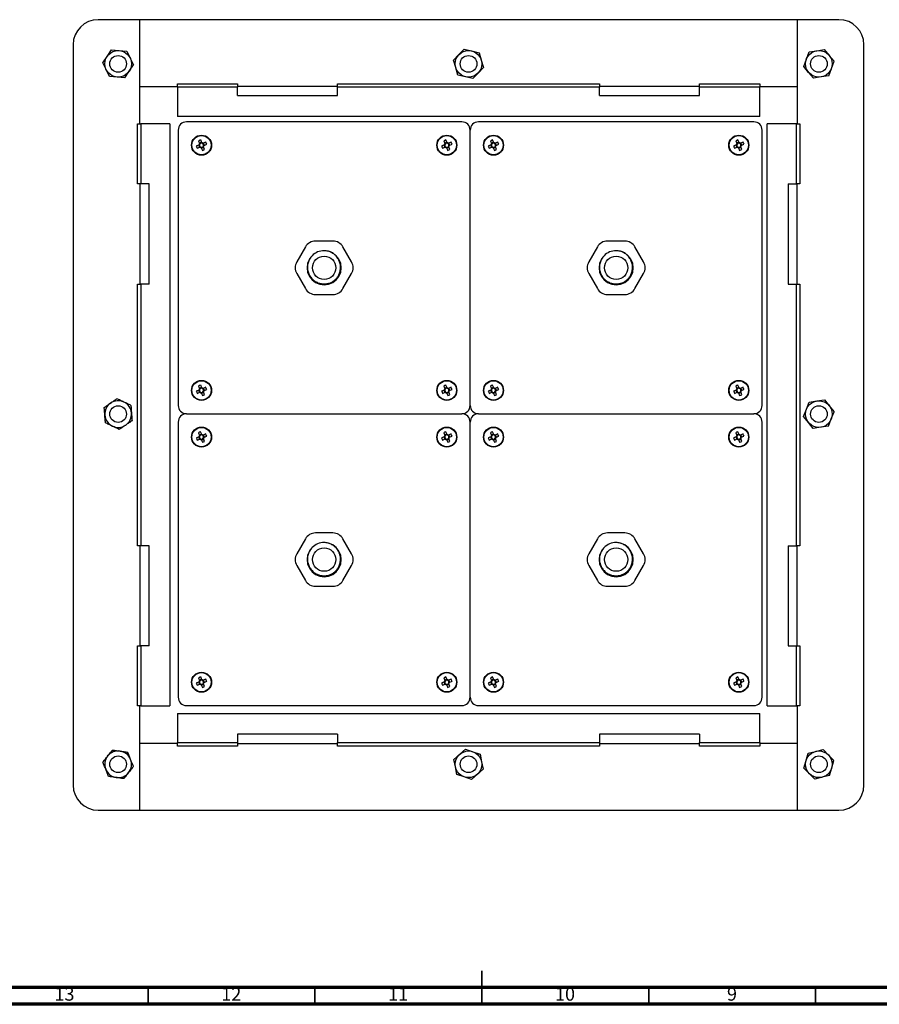
# Model space of a CAD drawing. Units: millimetres. Extents: x 5 to 995, y 5 to 995.
# Drawn here: x 362 to 619, y 5 to 300 of the extents above; entities that cross this region are included whole.
import ezdxf

# ---------------------------------------------------------------- set-up
doc = ezdxf.new("R2010")
doc.units = ezdxf.units.MM
doc.styles.add('SLDTEXTSTYLE0', font='TXT', dxfattribs={"width": 0.75})

msp = doc.modelspace()

# ---------------------------------------------------------------- linework, layer by layer
at = {"color": 7, "linetype": 'Continuous', "lineweight": 25}
for p, q in [((397.51, 300.19), (385.01, 300.19)), ((397.51, 268.94), (397.51, 300.19)), ((594.51, 300.19), (397.51, 300.19)), ((607.01, 300.19), (594.51, 300.19)), ((594.51, 300.19), (594.51, 268.94)), ((377.51, 292.69), (377.51, 70.69)), ((614.51, 70.69), (614.51, 292.69)), ((387.7, 289.2), (389, 291.11)), ((389, 291.11), (391.3, 290.94)), ((391.3, 290.94), (393.6, 290.77)), ((393.6, 290.77), (394.61, 288.69)), ((491.52, 288.03), (493.11, 289.71)), ((493.11, 289.71), (494.7, 291.38)), ((494.7, 291.38), (496.94, 290.84)), ((496.94, 290.84), (499.19, 290.3)), ((499.19, 290.3), (499.84, 288.09)), ((597.26, 288.34), (598.06, 290.51)), ((598.06, 290.51), (600.34, 290.9)), ((600.34, 290.9), (602.62, 291.28)), ((602.62, 291.28), (604.09, 289.5)), ((604.09, 289.5), (605.56, 287.73)), ((386.4, 287.29), (387.7, 289.2)), ((387.41, 285.21), (386.4, 287.29)), ((394.32, 284.71), (395.61, 286.62)), ((394.61, 288.69), (395.61, 286.62)), ((492.17, 285.82), (491.52, 288.03)), ((499.84, 288.09), (500.5, 285.87)), ((596.45, 286.18), (597.26, 288.34)), ((604.76, 285.56), (605.56, 287.73)), ((388.41, 283.13), (387.41, 285.21)), ((393.02, 282.79), (394.32, 284.71)), ((492.83, 283.6), (492.17, 285.82)), ((495.07, 283.06), (492.83, 283.6)), ((497.32, 282.52), (498.91, 284.2)), ((498.91, 284.2), (500.5, 285.87)), ((597.93, 284.4), (596.45, 286.18)), ((599.4, 282.62), (597.93, 284.4)), ((603.95, 283.4), (601.68, 283.01)), ((603.95, 283.4), (604.76, 285.56)), ((390.72, 282.96), (388.41, 283.13)), ((393.02, 282.79), (390.72, 282.96)), ((408.76, 279.94), (408.76, 280.94)), ((408.76, 280.94), (426.76, 280.94)), ((426.76, 280.94), (426.76, 279.94)), ((456.76, 280.94), (535.26, 280.94)), ((456.76, 279.94), (456.76, 280.94)), ((497.32, 282.52), (495.07, 283.06)), ((535.26, 280.94), (535.26, 279.94)), ((565.26, 280.94), (583.26, 280.94)), ((565.26, 279.94), (565.26, 280.94)), ((583.26, 280.94), (583.26, 279.94)), ((601.68, 283.01), (599.4, 282.62)), ((397.51, 280.19), (408.76, 280.19)), ((408.76, 279.94), (408.76, 271.19)), ((426.76, 279.94), (408.76, 279.94)), ((456.76, 280.19), (426.76, 280.19)), ((426.76, 277.44), (426.76, 279.94)), ((456.76, 277.44), (456.76, 279.94)), ((535.26, 279.94), (456.76, 279.94)), ((565.26, 280.19), (535.26, 280.19)), ((535.26, 277.44), (535.26, 279.94)), ((583.26, 279.94), (565.26, 279.94)), ((565.26, 277.44), (565.26, 279.94)), ((583.26, 280.19), (594.51, 280.19)), ((583.26, 271.19), (583.26, 279.94)), ((426.76, 277.44), (456.76, 277.44)), ((535.26, 277.44), (565.26, 277.44)), ((396.76, 250.94), (396.76, 268.94)), ((396.76, 268.94), (397.76, 268.94)), ((397.76, 268.94), (397.76, 250.94)), ((406.51, 268.94), (397.76, 268.94)), ((406.51, 268.94), (406.51, 94.44)), ((583.26, 271.19), (408.76, 271.19)), ((494, 269.56), (411.5, 269.56)), ((581.5, 269.56), (499, 269.56)), ((585.51, 94.44), (585.51, 268.94)), ((594.26, 268.94), (585.51, 268.94)), ((594.26, 250.94), (594.26, 268.94)), ((594.26, 268.94), (595.26, 268.94)), ((595.26, 268.94), (595.26, 250.94)), ((409, 267.06), (409, 184.56)), ((496.5, 184.56), (496.5, 267.06)), ((584, 184.56), (584, 267.06)), ((415.08, 263.86), (415.41, 263.05)), ((416.02, 263.45), (415.36, 263.18)), ((416.07, 263.32), (415.74, 264.13)), ((417.29, 263.48), (416.48, 263.15)), ((416.88, 262.55), (416.61, 263.2)), ((416.75, 262.49), (417.56, 262.83)), ((488.58, 263.86), (488.91, 263.05)), ((489.52, 263.45), (488.86, 263.18)), ((489.57, 263.32), (489.24, 264.13)), ((490.79, 263.48), (489.98, 263.15)), ((490.38, 262.55), (490.11, 263.2)), ((490.25, 262.49), (491.06, 262.83)), ((502.58, 263.86), (502.91, 263.05)), ((503.52, 263.45), (502.86, 263.18)), ((503.57, 263.32), (503.24, 264.13)), ((504.79, 263.48), (503.98, 263.15)), ((504.38, 262.55), (504.11, 263.2)), ((504.25, 262.49), (505.06, 262.83)), ((576.08, 263.86), (576.41, 263.05)), ((577.02, 263.45), (576.36, 263.18)), ((577.07, 263.32), (576.74, 264.13)), ((578.29, 263.48), (577.48, 263.15)), ((577.88, 262.55), (577.61, 263.2)), ((577.75, 262.49), (578.56, 262.83)), ((415.24, 262.64), (414.43, 262.3)), ((414.7, 261.65), (415.52, 261.98)), ((415.11, 262.58), (415.38, 261.93)), ((415.93, 261.81), (416.26, 261)), ((415.98, 261.68), (416.64, 261.95)), ((416.92, 261.27), (416.58, 262.08)), ((488.74, 262.64), (487.93, 262.3)), ((488.2, 261.65), (489.02, 261.98)), ((488.61, 262.58), (488.88, 261.93)), ((489.43, 261.81), (489.76, 261)), ((489.48, 261.68), (490.14, 261.95)), ((490.42, 261.27), (490.08, 262.08)), ((502.74, 262.64), (501.93, 262.3)), ((502.2, 261.65), (503.02, 261.98)), ((502.61, 262.58), (502.88, 261.93)), ((503.43, 261.81), (503.76, 261)), ((503.48, 261.68), (504.14, 261.95)), ((504.42, 261.27), (504.08, 262.08)), ((576.24, 262.64), (575.43, 262.3)), ((575.7, 261.65), (576.52, 261.98)), ((576.11, 262.58), (576.38, 261.93)), ((576.93, 261.81), (577.26, 261)), ((576.98, 261.68), (577.64, 261.95)), ((577.92, 261.27), (577.58, 262.08)), ((397.76, 250.94), (396.76, 250.94)), ((397.51, 250.94), (397.51, 220.94)), ((400.26, 250.94), (397.76, 250.94)), ((400.26, 220.94), (400.26, 250.94)), ((591.76, 250.94), (594.26, 250.94)), ((591.76, 250.94), (591.76, 220.94)), ((595.26, 250.94), (594.26, 250.94)), ((594.51, 220.94), (594.51, 250.94)), ((455.35, 233.81), (450.15, 233.81)), ((542.85, 233.81), (537.65, 233.81)), ((447.12, 232.06), (444.52, 227.56)), ((460.98, 227.56), (458.38, 232.06)), ((534.62, 232.06), (532.02, 227.56)), ((548.48, 227.56), (545.88, 232.06)), ((444.52, 224.06), (447.12, 219.56)), ((458.38, 219.56), (460.98, 224.06)), ((532.02, 224.06), (534.62, 219.56)), ((545.88, 219.56), (548.48, 224.06)), ((396.76, 142.44), (396.76, 220.94)), ((396.76, 220.94), (397.76, 220.94)), ((397.76, 220.94), (397.76, 142.44)), ((400.26, 220.94), (397.76, 220.94)), ((591.76, 220.94), (594.26, 220.94)), ((594.26, 142.44), (594.26, 220.94)), ((594.26, 220.94), (595.26, 220.94)), ((595.26, 220.94), (595.26, 142.44)), ((450.15, 217.81), (455.35, 217.81)), ((537.65, 217.81), (542.85, 217.81)), ((415.24, 189.14), (414.43, 188.8)), ((415.08, 190.36), (415.41, 189.55)), ((415.11, 189.08), (415.38, 188.43)), ((416.02, 189.95), (415.36, 189.68)), ((416.07, 189.82), (415.74, 190.63)), ((417.29, 189.98), (416.48, 189.65)), ((416.88, 189.05), (416.61, 189.7)), ((416.75, 188.99), (417.56, 189.33)), ((488.74, 189.14), (487.93, 188.8)), ((488.58, 190.36), (488.91, 189.55)), ((488.61, 189.08), (488.88, 188.43)), ((489.52, 189.95), (488.86, 189.68)), ((489.57, 189.82), (489.24, 190.63)), ((490.79, 189.98), (489.98, 189.65)), ((490.38, 189.05), (490.11, 189.7)), ((490.25, 188.99), (491.06, 189.33)), ((502.74, 189.14), (501.93, 188.8)), ((502.58, 190.36), (502.91, 189.55)), ((502.61, 189.08), (502.88, 188.43)), ((503.52, 189.95), (502.86, 189.68)), ((503.57, 189.82), (503.24, 190.63)), ((504.79, 189.98), (503.98, 189.65)), ((504.38, 189.05), (504.11, 189.7)), ((504.25, 188.99), (505.06, 189.33)), ((576.24, 189.14), (575.43, 188.8)), ((576.08, 190.36), (576.41, 189.55)), ((576.11, 189.08), (576.38, 188.43)), ((577.02, 189.95), (576.36, 189.68)), ((577.07, 189.82), (576.74, 190.63)), ((578.29, 189.98), (577.48, 189.65)), ((577.88, 189.05), (577.61, 189.7)), ((577.75, 188.99), (578.56, 189.33)), ((414.7, 188.15), (415.52, 188.48)), ((415.93, 188.31), (416.26, 187.5)), ((415.98, 188.18), (416.64, 188.45)), ((416.92, 187.77), (416.58, 188.58)), ((488.2, 188.15), (489.02, 188.48)), ((489.43, 188.31), (489.76, 187.5)), ((489.48, 188.18), (490.14, 188.45)), ((490.42, 187.77), (490.08, 188.58)), ((502.2, 188.15), (503.02, 188.48)), ((503.43, 188.31), (503.76, 187.5)), ((503.48, 188.18), (504.14, 188.45)), ((504.42, 187.77), (504.08, 188.58)), ((575.7, 188.15), (576.52, 188.48)), ((576.93, 188.31), (577.26, 187.5)), ((576.98, 188.18), (577.64, 188.45)), ((577.92, 187.77), (577.58, 188.58)), ((600.41, 185.91), (602.69, 186.25)), ((602.69, 186.25), (604.13, 184.45)), ((596.44, 181.26), (597.28, 183.41)), ((597.28, 183.41), (598.12, 185.56)), ((598.12, 185.56), (600.41, 185.91)), ((604.13, 184.45), (605.57, 182.65)), ((411.5, 182.06), (494, 182.06)), ((499, 182.06), (581.5, 182.06)), ((597.88, 179.45), (596.44, 181.26)), ((603.89, 178.34), (604.73, 180.5)), ((604.73, 180.5), (605.57, 182.65)), ((409, 179.56), (409, 97.06)), ((496.5, 97.06), (496.5, 179.56)), ((584, 97.06), (584, 179.56)), ((599.33, 177.65), (597.88, 179.45)), ((601.61, 178), (599.33, 177.65)), ((603.89, 178.34), (601.61, 178)), ((415.24, 175.13), (414.44, 174.78)), ((414.72, 174.13), (415.52, 174.47)), ((415.06, 176.35), (415.41, 175.54)), ((415.11, 175.07), (415.39, 174.42)), ((416, 175.95), (415.35, 175.67)), ((416.06, 175.82), (415.72, 176.62)), ((415.93, 174.31), (416.28, 173.5)), ((415.99, 174.18), (416.64, 174.46)), ((417.28, 176), (416.47, 175.65)), ((416.93, 173.78), (416.59, 174.59)), ((416.88, 175.06), (416.6, 175.71)), ((416.75, 175), (417.56, 175.35)), ((488.74, 175.14), (487.93, 174.8)), ((488.2, 174.15), (489.02, 174.48)), ((488.58, 176.36), (488.91, 175.55)), ((488.61, 175.08), (488.88, 174.43)), ((489.52, 175.95), (488.86, 175.68)), ((489.57, 175.82), (489.24, 176.63)), ((489.43, 174.31), (489.76, 173.5)), ((489.48, 174.18), (490.14, 174.45)), ((490.79, 175.98), (489.98, 175.65)), ((490.42, 173.77), (490.08, 174.58)), ((490.38, 175.05), (490.11, 175.7)), ((490.25, 174.99), (491.06, 175.33)), ((502.74, 175.14), (501.93, 174.8)), ((502.2, 174.15), (503.02, 174.48)), ((502.58, 176.36), (502.91, 175.55)), ((502.61, 175.08), (502.88, 174.43)), ((503.52, 175.95), (502.86, 175.68)), ((503.57, 175.82), (503.24, 176.63)), ((503.43, 174.31), (503.76, 173.5)), ((503.48, 174.18), (504.14, 174.45)), ((504.79, 175.98), (503.98, 175.65)), ((504.42, 173.77), (504.08, 174.58)), ((504.38, 175.05), (504.11, 175.7)), ((504.25, 174.99), (505.06, 175.33)), ((576.24, 175.14), (575.43, 174.8)), ((575.7, 174.15), (576.52, 174.48)), ((576.08, 176.36), (576.41, 175.55)), ((576.11, 175.08), (576.38, 174.43)), ((577.02, 175.95), (576.36, 175.68)), ((577.07, 175.82), (576.74, 176.63)), ((576.93, 174.31), (577.26, 173.5)), ((576.98, 174.18), (577.64, 174.45)), ((578.29, 175.98), (577.48, 175.65)), ((577.92, 173.77), (577.58, 174.58)), ((577.88, 175.05), (577.61, 175.7)), ((577.75, 174.99), (578.56, 175.33)), ((455.35, 146.31), (450.15, 146.31)), ((542.85, 146.31), (537.65, 146.31)), ((397.76, 142.44), (396.76, 142.44)), ((397.51, 142.44), (397.51, 112.44)), ((400.26, 142.44), (397.76, 142.44)), ((400.26, 112.44), (400.26, 142.44)), ((447.12, 144.56), (444.52, 140.06)), ((460.98, 140.06), (458.38, 144.56)), ((534.62, 144.56), (532.02, 140.06)), ((548.48, 140.06), (545.88, 144.56)), ((591.76, 142.44), (594.26, 142.44)), ((591.76, 142.44), (591.76, 112.44)), ((595.26, 142.44), (594.26, 142.44)), ((594.51, 112.44), (594.51, 142.44)), ((444.52, 136.56), (447.12, 132.06)), ((458.38, 132.06), (460.98, 136.56)), ((532.02, 136.56), (534.62, 132.06)), ((545.88, 132.06), (548.48, 136.56)), ((450.15, 130.31), (455.35, 130.31)), ((537.65, 130.31), (542.85, 130.31)), ((396.76, 94.44), (396.76, 112.44)), ((396.76, 112.44), (397.76, 112.44)), ((397.76, 112.44), (397.76, 94.44)), ((400.26, 112.44), (397.76, 112.44)), ((591.76, 112.44), (594.26, 112.44)), ((594.26, 94.44), (594.26, 112.44)), ((594.26, 112.44), (595.26, 112.44)), ((595.26, 112.44), (595.26, 94.44)), ((415.24, 101.64), (414.43, 101.3)), ((414.7, 100.65), (415.52, 100.98)), ((415.08, 102.86), (415.41, 102.05)), ((415.11, 101.58), (415.38, 100.93)), ((416.02, 102.45), (415.36, 102.18)), ((416.07, 102.32), (415.74, 103.13)), ((415.93, 100.81), (416.26, 100)), ((415.98, 100.68), (416.64, 100.95)), ((417.29, 102.48), (416.48, 102.15)), ((416.92, 100.27), (416.58, 101.08)), ((416.88, 101.55), (416.61, 102.2)), ((416.75, 101.49), (417.56, 101.83)), ((488.74, 101.64), (487.93, 101.3)), ((488.2, 100.65), (489.02, 100.98)), ((488.58, 102.86), (488.91, 102.05)), ((488.61, 101.58), (488.88, 100.93)), ((489.52, 102.45), (488.86, 102.18)), ((489.57, 102.32), (489.24, 103.13)), ((489.43, 100.81), (489.76, 100)), ((489.48, 100.68), (490.14, 100.95)), ((490.79, 102.48), (489.98, 102.15)), ((490.42, 100.27), (490.08, 101.08)), ((490.38, 101.55), (490.11, 102.2)), ((490.25, 101.49), (491.06, 101.83)), ((502.74, 101.64), (501.93, 101.3)), ((502.2, 100.65), (503.02, 100.98)), ((502.58, 102.86), (502.91, 102.05)), ((502.61, 101.58), (502.88, 100.93)), ((503.52, 102.45), (502.86, 102.18)), ((503.57, 102.32), (503.24, 103.13)), ((503.43, 100.81), (503.76, 100)), ((503.48, 100.68), (504.14, 100.95)), ((504.79, 102.48), (503.98, 102.15)), ((504.42, 100.27), (504.08, 101.08)), ((504.38, 101.55), (504.11, 102.2)), ((504.25, 101.49), (505.06, 101.83)), ((576.24, 101.64), (575.43, 101.3)), ((575.7, 100.65), (576.52, 100.98)), ((576.08, 102.86), (576.41, 102.05)), ((576.11, 101.58), (576.38, 100.93)), ((577.02, 102.45), (576.36, 102.18)), ((577.07, 102.32), (576.74, 103.13)), ((576.93, 100.81), (577.26, 100)), ((576.98, 100.68), (577.64, 100.95)), ((578.29, 102.48), (577.48, 102.15)), ((577.92, 100.27), (577.58, 101.08)), ((577.88, 101.55), (577.61, 102.2)), ((577.75, 101.49), (578.56, 101.83)), ((411.5, 94.56), (494, 94.56)), ((499, 94.56), (581.5, 94.56)), ((397.76, 94.44), (396.76, 94.44)), ((397.51, 63.19), (397.51, 94.44)), ((397.76, 94.44), (406.51, 94.44)), ((408.76, 92.19), (408.76, 83.44)), ((408.76, 92.19), (583.26, 92.19)), ((583.26, 83.44), (583.26, 92.19)), ((585.51, 94.44), (594.26, 94.44)), ((595.26, 94.44), (594.26, 94.44)), ((594.51, 94.44), (594.51, 63.19)), ((456.76, 85.94), (426.76, 85.94)), ((426.76, 85.94), (426.76, 83.44)), ((456.76, 85.94), (456.76, 83.44)), ((535.26, 85.94), (535.26, 83.44)), ((565.26, 85.94), (535.26, 85.94)), ((565.26, 85.94), (565.26, 83.44)), ((408.76, 83.19), (397.51, 83.19)), ((408.76, 83.44), (426.76, 83.44)), ((408.76, 82.44), (408.76, 83.44)), ((426.76, 83.44), (426.76, 82.44)), ((426.76, 83.19), (456.76, 83.19)), ((456.76, 83.44), (535.26, 83.44)), ((456.76, 82.44), (456.76, 83.44)), ((535.26, 83.44), (535.26, 82.44)), ((535.26, 83.19), (565.26, 83.19)), ((565.26, 83.44), (583.26, 83.44)), ((565.26, 82.44), (565.26, 83.44)), ((583.26, 83.44), (583.26, 82.44)), ((594.51, 83.19), (583.26, 83.19)), ((426.76, 82.44), (408.76, 82.44)), ((535.26, 82.44), (456.76, 82.44)), ((491.63, 78.43), (493.37, 79.96)), ((493.37, 79.96), (495.1, 81.48)), ((495.1, 81.48), (497.29, 80.74)), ((497.29, 80.74), (499.48, 80)), ((499.48, 80), (499.93, 77.74)), ((583.26, 82.44), (565.26, 82.44)), ((597.16, 78.05), (597.79, 80.27)), ((597.79, 80.27), (600.03, 80.83)), ((600.03, 80.83), (602.27, 81.39)), ((602.27, 81.39), (603.88, 79.74)), ((603.88, 79.74), (605.49, 78.08)), ((492.09, 76.17), (491.63, 78.43)), ((499.93, 77.74), (500.38, 75.47)), ((596.53, 75.83), (597.16, 78.05)), ((604.85, 75.86), (605.49, 78.08)), ((492.54, 73.91), (492.09, 76.17)), ((494.72, 73.16), (492.54, 73.91)), ((496.91, 72.42), (498.65, 73.95)), ((498.65, 73.95), (500.38, 75.47)), ((598.13, 74.17), (596.53, 75.83)), ((599.74, 72.51), (598.13, 74.17)), ((604.22, 73.63), (604.85, 75.86)), ((496.91, 72.42), (494.72, 73.16)), ((601.98, 73.07), (599.74, 72.51)), ((604.22, 73.63), (601.98, 73.07)), ((385.01, 63.19), (397.51, 63.19)), ((397.51, 63.19), (594.51, 63.19)), ((594.51, 63.19), (607.01, 63.19))]:
    msp.add_line(p, q, dxfattribs=at)
at = {"color": 5, "linetype": 'Continuous', "lineweight": 35}
for p, q in [((500, 5), (500, 15)), ((400, 10), (400, 5)), ((450, 10), (450, 5)), ((500, 10), (500, 5)), ((550, 10), (550, 5)), ((600, 10), (600, 5))]:
    msp.add_line(p, q, dxfattribs=at)
at = {"color": 5, "linetype": 'Continuous', "lineweight": 70}
for p, q in [((990, 10), (10, 10)), ((995, 5), (5, 5))]:
    msp.add_line(p, q, dxfattribs=at)
at = {"color": 7, "linetype": 'Continuous', "lineweight": 25, "flags": 128}
for points in [[(448.64, 228.81), (448.31, 228.38), (447.8, 227.13), (447.62, 225.81), (447.8, 224.49), (448.31, 223.24), (449.12, 222.19), (450.18, 221.38), (451.43, 220.86), (452.75, 220.69), (454.07, 220.86), (455.32, 221.38), (456.37, 222.19), (457.18, 223.24), (457.7, 224.49), (457.87, 225.81), (457.7, 227.13), (457.18, 228.38), (456.37, 229.44), (455.32, 230.25), (454.07, 230.77), (452.75, 230.94), (452.75, 230.94)], [(536.14, 228.81), (535.81, 228.38), (535.3, 227.13), (535.12, 225.81), (535.3, 224.49), (535.81, 223.24), (536.62, 222.19), (537.68, 221.38), (538.93, 220.86), (540.25, 220.69), (541.57, 220.86), (542.82, 221.38), (543.87, 222.19), (544.68, 223.24), (545.2, 224.49), (545.37, 225.81), (545.2, 227.13), (544.68, 228.38), (543.87, 229.44), (542.82, 230.25), (541.57, 230.77), (540.25, 230.94), (540.25, 230.94)], [(448.64, 141.31), (448.31, 140.88), (447.8, 139.63), (447.62, 138.31), (447.8, 136.99), (448.31, 135.74), (449.12, 134.69), (450.18, 133.88), (451.43, 133.36), (452.75, 133.19), (454.07, 133.36), (455.32, 133.88), (456.37, 134.69), (457.18, 135.74), (457.7, 136.99), (457.87, 138.31), (457.7, 139.63), (457.18, 140.88), (456.37, 141.94), (455.32, 142.75), (454.07, 143.27), (452.75, 143.44), (452.75, 143.44)], [(536.14, 141.31), (535.81, 140.88), (535.3, 139.63), (535.12, 138.31), (535.3, 136.99), (535.81, 135.74), (536.62, 134.69), (537.68, 133.88), (538.93, 133.36), (540.25, 133.19), (541.57, 133.36), (542.82, 133.88), (543.87, 134.69), (544.68, 135.74), (545.2, 136.99), (545.37, 138.31), (545.2, 139.63), (544.68, 140.88), (543.87, 141.94), (542.82, 142.75), (541.57, 143.27), (540.25, 143.44), (540.25, 143.44)]]:
    msp.add_lwpolyline(points, dxfattribs=at)
at = {"color": 7, "linetype": 'Continuous', "lineweight": 25}
for centre, radius in [((391.01, 286.95), 4), ((391.01, 286.95), 2.5), ((496.01, 286.95), 4), ((496.01, 286.95), 2.5), ((601.01, 286.95), 4), ((601.01, 286.95), 2.5), ((416, 262.56), 3), ((416, 262.56), 2.89), ((489.5, 262.56), 3), ((489.5, 262.56), 2.89), ((503.5, 262.56), 3), ((503.5, 262.56), 2.89), ((577, 262.56), 3), ((577, 262.56), 2.89), ((452.75, 225.81), 3.5), ((540.25, 225.81), 3.5), ((416, 189.06), 3), ((416, 189.06), 2.89), ((489.5, 189.06), 3), ((489.5, 189.06), 2.89), ((503.5, 189.06), 3), ((503.5, 189.06), 2.89), ((577, 189.06), 3), ((577, 189.06), 2.89), ((391.01, 181.95), 2.5), ((601.01, 181.95), 4), ((601.01, 181.95), 2.5), ((416, 175.06), 3), ((416, 175.06), 2.89), ((489.5, 175.06), 3), ((489.5, 175.06), 2.89), ((503.5, 175.06), 3), ((503.5, 175.06), 2.89), ((577, 175.06), 3), ((577, 175.06), 2.89), ((452.75, 138.31), 3.5), ((540.25, 138.31), 3.5), ((416, 101.56), 3), ((416, 101.56), 2.89), ((489.5, 101.56), 3), ((489.5, 101.56), 2.89), ((503.5, 101.56), 3), ((503.5, 101.56), 2.89), ((577, 101.56), 3), ((577, 101.56), 2.89), ((496.01, 76.95), 4), ((601.01, 76.95), 4), ((391.01, 76.95), 2.5), ((496.01, 76.95), 2.5), ((601.01, 76.95), 2.5)]:
    msp.add_circle(centre, radius, dxfattribs=at)
for centre, radius, start, end in [((385.01, 292.69), 7.5, 90, 180), ((607.01, 292.69), 7.5, 0, 90), ((411.5, 267.06), 2.5, 90, 180), ((494, 267.06), 2.5, 0, 90), ((499, 267.06), 2.5, 90, 180), ((581.5, 267.06), 2.5, 0, 90), ((419.63, 253.77), 11.07, 110.6109, 114.2857), ((416, 262.56), 0.757, 140.4072, 174.4894), ((416, 262.56), 0.64, 146.1226, 168.774), ((416, 262.56), 0.64, 78.774, 146.1226), ((416, 262.56), 0.757, 50.4072, 84.4894), ((416, 262.56), 0.64, 56.1226, 78.774), ((416, 262.56), 0.64, 348.774, 56.1226), ((407.2, 258.93), 11.07, 20.6109, 24.2857), ((493.13, 253.77), 11.07, 110.6109, 114.2857), ((489.5, 262.56), 0.757, 140.4072, 174.4894), ((489.5, 262.56), 0.64, 146.1226, 168.774), ((489.5, 262.56), 0.64, 78.774, 146.1226), ((489.5, 262.56), 0.757, 50.4072, 84.4894), ((489.5, 262.56), 0.64, 56.1226, 78.774), ((489.5, 262.56), 0.64, 348.774, 56.1226), ((480.7, 258.93), 11.07, 20.6109, 24.2857), ((507.13, 253.77), 11.07, 110.6109, 114.2857), ((503.5, 262.56), 0.757, 140.4072, 174.4894), ((503.5, 262.56), 0.64, 146.1226, 168.774), ((503.5, 262.56), 0.64, 78.774, 146.1226), ((503.5, 262.56), 0.757, 50.4072, 84.4894), ((503.5, 262.56), 0.64, 56.1226, 78.774), ((503.5, 262.56), 0.64, 348.774, 56.1226), ((494.7, 258.93), 11.07, 20.6109, 24.2857), ((580.63, 253.77), 11.07, 110.6109, 114.2857), ((577, 262.56), 0.757, 140.4072, 174.4894), ((577, 262.56), 0.64, 146.1226, 168.774), ((577, 262.56), 0.64, 78.774, 146.1226), ((577, 262.56), 0.757, 50.4072, 84.4894), ((577, 262.56), 0.64, 56.1226, 78.774), ((577, 262.56), 0.64, 348.774, 56.1226), ((568.2, 258.93), 11.07, 20.6109, 24.2857), ((424.8, 266.2), 11.07, 200.6109, 204.2857), ((416, 262.56), 0.64, 168.774, 236.1226), ((416, 262.56), 0.757, 230.4072, 264.4894), ((416, 262.56), 0.64, 236.1226, 258.774), ((416, 262.56), 0.64, 258.774, 326.1226), ((412.36, 271.36), 11.07, 290.6109, 294.2857), ((416, 262.56), 0.64, 326.1226, 348.774), ((416, 262.56), 0.757, 320.4072, 354.4894), ((498.3, 266.2), 11.07, 200.6109, 204.2857), ((489.5, 262.56), 0.64, 168.774, 236.1226), ((489.5, 262.56), 0.757, 230.4072, 264.4894), ((489.5, 262.56), 0.64, 236.1226, 258.774), ((489.5, 262.56), 0.64, 258.774, 326.1226), ((485.86, 271.36), 11.07, 290.6109, 294.2857), ((489.5, 262.56), 0.64, 326.1226, 348.774), ((489.5, 262.56), 0.757, 320.4072, 354.4894), ((512.3, 266.2), 11.07, 200.6109, 204.2857), ((503.5, 262.56), 0.64, 168.774, 236.1226), ((503.5, 262.56), 0.757, 230.4072, 264.4894), ((503.5, 262.56), 0.64, 236.1226, 258.774), ((503.5, 262.56), 0.64, 258.774, 326.1226), ((499.86, 271.36), 11.07, 290.6109, 294.2857), ((503.5, 262.56), 0.64, 326.1226, 348.774), ((503.5, 262.56), 0.757, 320.4072, 354.4894), ((585.8, 266.2), 11.07, 200.6109, 204.2857), ((577, 262.56), 0.64, 168.774, 236.1226), ((577, 262.56), 0.757, 230.4072, 264.4894), ((577, 262.56), 0.64, 236.1226, 258.774), ((577, 262.56), 0.64, 258.774, 326.1226), ((573.36, 271.36), 11.07, 290.6109, 294.2857), ((577, 262.56), 0.64, 326.1226, 348.774), ((577, 262.56), 0.757, 320.4072, 354.4894), ((450.15, 230.31), 3.5, 90, 150), ((455.35, 230.31), 3.5, 30, 90), ((537.65, 230.31), 3.5, 90, 150), ((542.85, 230.31), 3.5, 30, 90), ((452.75, 225.81), 5.13, 90, 135), ((540.25, 225.81), 5.13, 90, 135), ((447.55, 225.81), 3.5, 150, 210), ((457.94, 225.81), 3.5, 330, 30), ((535.05, 225.81), 3.5, 150, 210), ((545.44, 225.81), 3.5, 330, 30), ((450.15, 221.31), 3.5, 210, 270), ((455.35, 221.31), 3.5, 270, 330), ((537.65, 221.31), 3.5, 210, 270), ((542.85, 221.31), 3.5, 270, 330), ((419.63, 180.27), 11.07, 110.6109, 114.2857), ((416, 189.06), 0.757, 140.4072, 174.4894), ((416, 189.06), 0.64, 168.774, 236.1226), ((416, 189.06), 0.64, 146.1226, 168.774), ((416, 189.06), 0.64, 78.774, 146.1226), ((416, 189.06), 0.757, 50.4072, 84.4894), ((416, 189.06), 0.64, 56.1226, 78.774), ((416, 189.06), 0.64, 348.774, 56.1226), ((416, 189.06), 0.64, 326.1226, 348.774), ((416, 189.06), 0.757, 320.4072, 354.4894), ((407.2, 185.43), 11.07, 20.6109, 24.2857), ((493.13, 180.27), 11.07, 110.6109, 114.2857), ((489.5, 189.06), 0.757, 140.4072, 174.4894), ((489.5, 189.06), 0.64, 168.774, 236.1226), ((489.5, 189.06), 0.64, 146.1226, 168.774), ((489.5, 189.06), 0.64, 78.774, 146.1226), ((489.5, 189.06), 0.757, 50.4072, 84.4894), ((489.5, 189.06), 0.64, 56.1226, 78.774), ((489.5, 189.06), 0.64, 348.774, 56.1226), ((489.5, 189.06), 0.64, 326.1226, 348.774), ((489.5, 189.06), 0.757, 320.4072, 354.4894), ((480.7, 185.43), 11.07, 20.6109, 24.2857), ((507.13, 180.27), 11.07, 110.6109, 114.2857), ((503.5, 189.06), 0.757, 140.4072, 174.4894), ((503.5, 189.06), 0.64, 168.774, 236.1226), ((503.5, 189.06), 0.64, 146.1226, 168.774), ((503.5, 189.06), 0.64, 78.774, 146.1226), ((503.5, 189.06), 0.757, 50.4072, 84.4894), ((503.5, 189.06), 0.64, 56.1226, 78.774), ((503.5, 189.06), 0.64, 348.774, 56.1226), ((503.5, 189.06), 0.64, 326.1226, 348.774), ((503.5, 189.06), 0.757, 320.4072, 354.4894), ((494.7, 185.43), 11.07, 20.6109, 24.2857), ((580.63, 180.27), 11.07, 110.6109, 114.2857), ((577, 189.06), 0.757, 140.4072, 174.4894), ((577, 189.06), 0.64, 168.774, 236.1226), ((577, 189.06), 0.64, 146.1226, 168.774), ((577, 189.06), 0.64, 78.774, 146.1226), ((577, 189.06), 0.757, 50.4072, 84.4894), ((577, 189.06), 0.64, 56.1226, 78.774), ((577, 189.06), 0.64, 348.774, 56.1226), ((577, 189.06), 0.64, 326.1226, 348.774), ((577, 189.06), 0.757, 320.4072, 354.4894), ((568.2, 185.43), 11.07, 20.6109, 24.2857), ((424.8, 192.7), 11.07, 200.6109, 204.2857), ((416, 189.06), 0.757, 230.4072, 264.4894), ((416, 189.06), 0.64, 236.1226, 258.774), ((416, 189.06), 0.64, 258.774, 326.1226), ((412.36, 197.86), 11.07, 290.6109, 294.2857), ((498.3, 192.7), 11.07, 200.6109, 204.2857), ((489.5, 189.06), 0.757, 230.4072, 264.4894), ((489.5, 189.06), 0.64, 236.1226, 258.774), ((489.5, 189.06), 0.64, 258.774, 326.1226), ((485.86, 197.86), 11.07, 290.6109, 294.2857), ((512.3, 192.7), 11.07, 200.6109, 204.2857), ((503.5, 189.06), 0.757, 230.4072, 264.4894), ((503.5, 189.06), 0.64, 236.1226, 258.774), ((503.5, 189.06), 0.64, 258.774, 326.1226), ((499.86, 197.86), 11.07, 290.6109, 294.2857), ((585.8, 192.7), 11.07, 200.6109, 204.2857), ((577, 189.06), 0.757, 230.4072, 264.4894), ((577, 189.06), 0.64, 236.1226, 258.774), ((577, 189.06), 0.64, 258.774, 326.1226), ((573.36, 197.86), 11.07, 290.6109, 294.2857), ((391.01, 181.95), 4, 124.4218, 184.4218), ((391.01, 181.95), 4, 64.4218, 124.4218), ((391.01, 181.95), 4, 4.4218, 64.4218), ((411.5, 184.56), 2.5, 180, 270), ((494, 184.56), 2.5, 270, 0), ((499, 184.56), 2.5, 180, 270), ((581.5, 184.56), 2.5, 270, 0), ((391.01, 181.95), 4, 184.4218, 244.4218), ((391.01, 181.95), 4, 304.4218, 4.4218), ((411.5, 179.56), 2.5, 90, 180), ((494, 179.56), 2.5, 0, 90), ((499, 179.56), 2.5, 90, 180), ((581.5, 179.56), 2.5, 0, 90), ((391.01, 181.95), 4, 244.4218, 304.4218), ((424.75, 178.81), 11.07, 201.3496, 205.0245), ((419.75, 166.31), 11.07, 111.3496, 115.0245), ((416, 175.06), 0.757, 141.146, 175.2282), ((416, 175.06), 0.64, 169.5128, 236.8614), ((416, 175.06), 0.64, 146.8614, 169.5128), ((416, 175.06), 0.64, 79.5128, 146.8614), ((416, 175.06), 0.757, 231.146, 265.2282), ((416, 175.06), 0.64, 236.8614, 259.5128), ((416, 175.06), 0.64, 259.5128, 326.8614), ((416, 175.06), 0.757, 51.146, 85.2282), ((416, 175.06), 0.64, 56.8614, 79.5128), ((416, 175.06), 0.64, 349.5128, 56.8614), ((416, 175.06), 0.64, 326.8614, 349.5128), ((416, 175.06), 0.757, 321.146, 355.2282), ((407.25, 171.32), 11.07, 21.3496, 25.0245), ((498.3, 178.7), 11.07, 200.6109, 204.2857), ((493.13, 166.27), 11.07, 110.6109, 114.2857), ((489.5, 175.06), 0.757, 140.4072, 174.4894), ((489.5, 175.06), 0.64, 168.774, 236.1226), ((489.5, 175.06), 0.64, 146.1226, 168.774), ((489.5, 175.06), 0.64, 78.774, 146.1226), ((489.5, 175.06), 0.757, 230.4072, 264.4894), ((489.5, 175.06), 0.64, 236.1226, 258.774), ((489.5, 175.06), 0.64, 258.774, 326.1226), ((489.5, 175.06), 0.757, 50.4072, 84.4894), ((489.5, 175.06), 0.64, 56.1226, 78.774), ((489.5, 175.06), 0.64, 348.774, 56.1226), ((489.5, 175.06), 0.64, 326.1226, 348.774), ((489.5, 175.06), 0.757, 320.4072, 354.4894), ((480.7, 171.43), 11.07, 20.6109, 24.2857), ((512.3, 178.7), 11.07, 200.6109, 204.2857), ((507.13, 166.27), 11.07, 110.6109, 114.2857), ((503.5, 175.06), 0.757, 140.4072, 174.4894), ((503.5, 175.06), 0.64, 168.774, 236.1226), ((503.5, 175.06), 0.64, 146.1226, 168.774), ((503.5, 175.06), 0.64, 78.774, 146.1226), ((503.5, 175.06), 0.757, 230.4072, 264.4894), ((503.5, 175.06), 0.64, 236.1226, 258.774), ((503.5, 175.06), 0.64, 258.774, 326.1226), ((503.5, 175.06), 0.757, 50.4072, 84.4894), ((503.5, 175.06), 0.64, 56.1226, 78.774), ((503.5, 175.06), 0.64, 348.774, 56.1226), ((503.5, 175.06), 0.64, 326.1226, 348.774), ((503.5, 175.06), 0.757, 320.4072, 354.4894), ((494.7, 171.43), 11.07, 20.6109, 24.2857), ((585.8, 178.7), 11.07, 200.6109, 204.2857), ((580.63, 166.27), 11.07, 110.6109, 114.2857), ((577, 175.06), 0.757, 140.4072, 174.4894), ((577, 175.06), 0.64, 168.774, 236.1226), ((577, 175.06), 0.64, 146.1226, 168.774), ((577, 175.06), 0.64, 78.774, 146.1226), ((577, 175.06), 0.757, 230.4072, 264.4894), ((577, 175.06), 0.64, 236.1226, 258.774), ((577, 175.06), 0.64, 258.774, 326.1226), ((577, 175.06), 0.757, 50.4072, 84.4894), ((577, 175.06), 0.64, 56.1226, 78.774), ((577, 175.06), 0.64, 348.774, 56.1226), ((577, 175.06), 0.64, 326.1226, 348.774), ((577, 175.06), 0.757, 320.4072, 354.4894), ((568.2, 171.43), 11.07, 20.6109, 24.2857), ((412.25, 183.81), 11.07, 291.3496, 295.0245), ((485.86, 183.86), 11.07, 290.6109, 294.2857), ((499.86, 183.86), 11.07, 290.6109, 294.2857), ((573.36, 183.86), 11.07, 290.6109, 294.2857), ((450.15, 142.81), 3.5, 90, 150), ((455.35, 142.81), 3.5, 30, 90), ((537.65, 142.81), 3.5, 90, 150), ((542.85, 142.81), 3.5, 30, 90), ((452.75, 138.31), 5.12, 90, 135), ((540.25, 138.31), 5.12, 90, 135), ((447.55, 138.31), 3.5, 150, 210), ((457.94, 138.31), 3.5, 330, 30), ((535.05, 138.31), 3.5, 150, 210), ((545.44, 138.31), 3.5, 330, 30), ((450.15, 133.81), 3.5, 210, 270), ((455.35, 133.81), 3.5, 270, 330), ((537.65, 133.81), 3.5, 210, 270), ((542.85, 133.81), 3.5, 270, 330), ((424.8, 105.2), 11.07, 200.6109, 204.2857), ((419.63, 92.77), 11.07, 110.6109, 114.2857), ((416, 101.56), 0.757, 140.4072, 174.4894), ((416, 101.56), 0.64, 168.774, 236.1226), ((416, 101.56), 0.64, 146.1226, 168.774), ((416, 101.56), 0.64, 78.774, 146.1226), ((416, 101.56), 0.757, 230.4072, 264.4894), ((416, 101.56), 0.64, 236.1226, 258.774), ((416, 101.56), 0.64, 258.774, 326.1226), ((416, 101.56), 0.757, 50.4072, 84.4894), ((416, 101.56), 0.64, 56.1226, 78.774), ((416, 101.56), 0.64, 348.774, 56.1226), ((416, 101.56), 0.64, 326.1226, 348.774), ((416, 101.56), 0.757, 320.4072, 354.4894), ((407.2, 97.93), 11.07, 20.6109, 24.2857), ((498.3, 105.2), 11.07, 200.6109, 204.2857), ((493.13, 92.77), 11.07, 110.6109, 114.2857), ((489.5, 101.56), 0.757, 140.4072, 174.4894), ((489.5, 101.56), 0.64, 168.774, 236.1226), ((489.5, 101.56), 0.64, 146.1226, 168.774), ((489.5, 101.56), 0.64, 78.774, 146.1226), ((489.5, 101.56), 0.757, 230.4072, 264.4894), ((489.5, 101.56), 0.64, 236.1226, 258.774), ((489.5, 101.56), 0.64, 258.774, 326.1226), ((489.5, 101.56), 0.757, 50.4072, 84.4894), ((489.5, 101.56), 0.64, 56.1226, 78.774), ((489.5, 101.56), 0.64, 348.774, 56.1226), ((489.5, 101.56), 0.64, 326.1226, 348.774), ((489.5, 101.56), 0.757, 320.4072, 354.4894), ((480.7, 97.93), 11.07, 20.6109, 24.2857), ((512.3, 105.2), 11.07, 200.6109, 204.2857), ((507.13, 92.77), 11.07, 110.6109, 114.2857), ((503.5, 101.56), 0.757, 140.4072, 174.4894), ((503.5, 101.56), 0.64, 168.774, 236.1226), ((503.5, 101.56), 0.64, 146.1226, 168.774), ((503.5, 101.56), 0.64, 78.774, 146.1226), ((503.5, 101.56), 0.757, 230.4072, 264.4894), ((503.5, 101.56), 0.64, 236.1226, 258.774), ((503.5, 101.56), 0.64, 258.774, 326.1226), ((503.5, 101.56), 0.757, 50.4072, 84.4894), ((503.5, 101.56), 0.64, 56.1226, 78.774), ((503.5, 101.56), 0.64, 348.774, 56.1226), ((503.5, 101.56), 0.64, 326.1226, 348.774), ((503.5, 101.56), 0.757, 320.4072, 354.4894), ((494.7, 97.93), 11.07, 20.6109, 24.2857), ((585.8, 105.2), 11.07, 200.6109, 204.2857), ((580.63, 92.77), 11.07, 110.6109, 114.2857), ((577, 101.56), 0.757, 140.4072, 174.4894), ((577, 101.56), 0.64, 168.774, 236.1226), ((577, 101.56), 0.64, 146.1226, 168.774), ((577, 101.56), 0.64, 78.774, 146.1226), ((577, 101.56), 0.757, 230.4072, 264.4894), ((577, 101.56), 0.64, 236.1226, 258.774), ((577, 101.56), 0.64, 258.774, 326.1226), ((577, 101.56), 0.757, 50.4072, 84.4894), ((577, 101.56), 0.64, 56.1226, 78.774), ((577, 101.56), 0.64, 348.774, 56.1226), ((577, 101.56), 0.64, 326.1226, 348.774), ((577, 101.56), 0.757, 320.4072, 354.4894), ((568.2, 97.93), 11.07, 20.6109, 24.2857), ((412.36, 110.36), 11.07, 290.6109, 294.2857), ((485.86, 110.36), 11.07, 290.6109, 294.2857), ((499.86, 110.36), 11.07, 290.6109, 294.2857), ((573.36, 110.36), 11.07, 290.6109, 294.2857), ((411.5, 97.06), 2.5, 180, 270), ((494, 97.06), 2.5, 270, 0), ((499, 97.06), 2.5, 180, 270), ((581.5, 97.06), 2.5, 270, 0), ((391.01, 76.95), 4, 81.7923, 141.7923), ((391.01, 76.95), 4, 21.7923, 81.7923), ((391.01, 76.95), 4, 141.7923, 201.7923), ((391.01, 76.95), 4, 321.7923, 21.7923), ((391.01, 76.95), 4, 201.7923, 261.7923), ((391.01, 76.95), 4, 261.7923, 321.7923), ((385.01, 70.69), 7.5, 180, 270), ((607.01, 70.69), 7.5, 270, 0)]:
    msp.add_arc(centre, radius, start, end, dxfattribs=at)
for points, knots in [([(457.23, 223.96), (457.4, 224.33), (457.52, 224.73), (457.62, 225.33), (457.65, 225.53), (457.66, 225.94), (457.66, 226.15), (457.61, 226.76), (457.53, 227.16), (457.26, 227.93), (457.08, 228.3), (456.75, 228.81), (456.63, 228.98), (456.37, 229.29), (456.23, 229.44), (455.93, 229.72), (455.77, 229.85), (455.44, 230.09), (455.27, 230.2), (454.73, 230.5), (454.36, 230.65), (453.77, 230.81), (453.57, 230.86), (453.16, 230.92), (452.95, 230.93), (452.75, 230.94)], [0, 0, 0, 0, 0.125, 0.125, 0.1875, 0.1875, 0.25, 0.25, 0.375, 0.375, 0.5, 0.5, 0.5625, 0.5625, 0.625, 0.625, 0.6875, 0.6875, 0.75, 0.75, 0.875, 0.875, 0.9375, 0.9375, 1, 1, 1, 1]), ([(544.73, 223.96), (544.9, 224.33), (545.02, 224.73), (545.12, 225.33), (545.15, 225.53), (545.16, 225.94), (545.16, 226.15), (545.11, 226.76), (545.03, 227.16), (544.76, 227.93), (544.58, 228.3), (544.25, 228.81), (544.13, 228.98), (543.87, 229.29), (543.73, 229.44), (543.43, 229.72), (543.27, 229.85), (542.94, 230.09), (542.77, 230.2), (542.23, 230.5), (541.86, 230.65), (541.27, 230.81), (541.07, 230.86), (540.66, 230.92), (540.45, 230.93), (540.25, 230.94)], [0, 0, 0, 0, 0.125, 0.125, 0.1875, 0.1875, 0.25, 0.25, 0.375, 0.375, 0.5, 0.5, 0.5625, 0.5625, 0.625, 0.625, 0.6875, 0.6875, 0.75, 0.75, 0.875, 0.875, 0.9375, 0.9375, 1, 1, 1, 1]), ([(449.12, 229.44), (448.84, 229.14), (448.59, 228.81), (448.29, 228.28), (448.2, 228.09), (448.04, 227.72), (447.98, 227.52), (447.81, 226.93), (447.75, 226.53), (447.73, 225.92), (447.73, 225.71), (447.77, 225.3), (447.8, 225.1), (447.88, 224.71), (447.94, 224.51), (448.07, 224.12), (448.15, 223.93), (448.42, 223.38), (448.64, 223.04), (449.04, 222.58), (449.18, 222.43), (449.48, 222.15), (449.64, 222.02), (450.14, 221.67), (450.51, 221.48), (450.89, 221.33)], [0, 0, 0, 0, 0.125, 0.125, 0.1875, 0.1875, 0.25, 0.25, 0.375, 0.375, 0.4375, 0.4375, 0.5, 0.5, 0.5625, 0.5625, 0.625, 0.625, 0.75, 0.75, 0.8125, 0.8125, 0.875, 0.875, 1, 1, 1, 1]), ([(536.62, 229.44), (536.34, 229.14), (536.09, 228.81), (535.79, 228.28), (535.7, 228.09), (535.54, 227.72), (535.48, 227.52), (535.31, 226.93), (535.25, 226.53), (535.23, 225.92), (535.23, 225.71), (535.27, 225.3), (535.3, 225.1), (535.38, 224.71), (535.44, 224.51), (535.57, 224.12), (535.65, 223.93), (535.92, 223.38), (536.14, 223.04), (536.54, 222.58), (536.68, 222.43), (536.98, 222.15), (537.14, 222.02), (537.64, 221.67), (538.01, 221.48), (538.39, 221.33)], [0, 0, 0, 0, 0.125, 0.125, 0.1875, 0.1875, 0.25, 0.25, 0.375, 0.375, 0.4375, 0.4375, 0.5, 0.5, 0.5625, 0.5625, 0.625, 0.625, 0.75, 0.75, 0.8125, 0.8125, 0.875, 0.875, 1, 1, 1, 1]), ([(450.89, 221.33), (451.18, 221.21), (451.49, 221.11), (451.96, 221.02), (452.12, 221), (452.43, 220.97), (452.59, 220.96), (452.91, 220.96), (453.07, 220.97), (453.38, 221), (453.69, 221.04), (454, 221.12), (454.3, 221.21), (454.45, 221.27), (454.89, 221.45), (455.18, 221.6), (455.71, 221.95), (455.95, 222.15), (456.4, 222.6), (456.61, 222.85), (456.96, 223.38), (457.11, 223.66), (457.23, 223.96)], [0, 0, 0, 0, 0.125, 0.125, 0.1875, 0.1875, 0.25, 0.25, 0.3125, 0.3125, 0.375, 0.4375, 0.4375, 0.5, 0.5, 0.625, 0.625, 0.75, 0.75, 0.875, 0.875, 1, 1, 1, 1]), ([(538.39, 221.33), (538.68, 221.21), (538.99, 221.11), (539.46, 221.02), (539.62, 221), (539.93, 220.97), (540.09, 220.96), (540.41, 220.96), (540.57, 220.97), (540.88, 221), (541.19, 221.04), (541.5, 221.12), (541.8, 221.21), (541.95, 221.27), (542.39, 221.45), (542.68, 221.6), (543.21, 221.95), (543.45, 222.15), (543.9, 222.6), (544.11, 222.85), (544.46, 223.38), (544.61, 223.66), (544.73, 223.96)], [0, 0, 0, 0, 0.125, 0.125, 0.1875, 0.1875, 0.25, 0.25, 0.3125, 0.3125, 0.375, 0.4375, 0.4375, 0.5, 0.5, 0.625, 0.625, 0.75, 0.75, 0.875, 0.875, 1, 1, 1, 1]), ([(388.75, 185.25), (388.91, 185.36), (389.07, 185.47), (389.39, 185.69), (389.55, 185.8), (390.03, 186.13), (390.34, 186.34), (390.65, 186.56)], [0, 0, 0, 0, 0.25, 0.25, 0.5, 0.5, 1, 1, 1, 1]), ([(392.73, 185.56), (392.38, 185.73), (392.03, 185.9), (391.33, 186.23), (390.99, 186.4), (390.65, 186.56)], [0, 0, 0, 0, 0.5, 0.5, 1, 1, 1, 1]), ([(386.84, 183.95), (387.15, 184.16), (387.47, 184.38), (388.1, 184.81), (388.42, 185.03), (388.75, 185.25)], [0, 0, 0, 0, 0.5, 0.5, 1, 1, 1, 1]), ([(387.02, 181.64), (387, 181.84), (386.99, 182.04), (386.96, 182.42), (386.94, 182.62), (386.9, 183.19), (386.87, 183.57), (386.84, 183.95)], [0, 0, 0, 0, 0.25, 0.25, 0.5, 0.5, 1, 1, 1, 1]), ([(394.82, 184.56), (394.48, 184.73), (394.13, 184.89), (393.44, 185.22), (393.09, 185.39), (392.73, 185.56)], [0, 0, 0, 0, 0.5, 0.5, 1, 1, 1, 1]), ([(394.82, 184.56), (394.85, 184.19), (394.88, 183.81), (394.94, 183.04), (394.97, 182.65), (395, 182.26)], [0, 0, 0, 0, 0.5, 0.5, 1, 1, 1, 1]), ([(387.2, 179.34), (387.17, 179.72), (387.14, 180.1), (387.08, 180.86), (387.05, 181.25), (387.02, 181.64)], [0, 0, 0, 0, 0.5, 0.5, 1, 1, 1, 1]), ([(395, 182.26), (395.01, 182.07), (395.03, 181.87), (395.06, 181.48), (395.07, 181.29), (395.12, 180.71), (395.15, 180.33), (395.17, 179.96)], [0, 0, 0, 0, 0.25, 0.25, 0.5, 0.5, 1, 1, 1, 1]), ([(389.28, 178.34), (388.93, 178.51), (388.57, 178.68), (387.88, 179.02), (387.53, 179.18), (387.2, 179.34)], [0, 0, 0, 0, 0.5, 0.5, 1, 1, 1, 1]), ([(391.36, 177.35), (391.03, 177.51), (390.68, 177.68), (389.98, 178.01), (389.63, 178.18), (389.28, 178.34)], [0, 0, 0, 0, 0.5, 0.5, 1, 1, 1, 1]), ([(393.27, 178.65), (393.11, 178.54), (392.95, 178.43), (392.62, 178.21), (392.46, 178.1), (391.99, 177.78), (391.67, 177.56), (391.36, 177.35)], [0, 0, 0, 0, 0.25, 0.25, 0.5, 0.5, 1, 1, 1, 1]), ([(395.17, 179.96), (394.86, 179.74), (394.55, 179.53), (393.91, 179.09), (393.59, 178.88), (393.27, 178.65)], [0, 0, 0, 0, 0.5, 0.5, 1, 1, 1, 1]), ([(449.12, 141.94), (448.84, 141.64), (448.59, 141.31), (448.29, 140.78), (448.2, 140.59), (448.04, 140.22), (447.98, 140.02), (447.81, 139.43), (447.75, 139.03), (447.73, 138.42), (447.73, 138.21), (447.77, 137.8), (447.8, 137.6), (447.88, 137.21), (447.94, 137.01), (448.07, 136.62), (448.15, 136.43), (448.42, 135.88), (448.64, 135.54), (449.04, 135.08), (449.18, 134.93), (449.48, 134.65), (449.64, 134.52), (450.14, 134.17), (450.51, 133.98), (450.89, 133.83)], [0, 0, 0, 0, 0.125, 0.125, 0.1875, 0.1875, 0.25, 0.25, 0.375, 0.375, 0.4375, 0.4375, 0.5, 0.5, 0.5625, 0.5625, 0.625, 0.625, 0.75, 0.75, 0.8125, 0.8125, 0.875, 0.875, 1, 1, 1, 1]), ([(457.23, 136.46), (457.4, 136.83), (457.52, 137.23), (457.62, 137.83), (457.65, 138.03), (457.66, 138.44), (457.66, 138.65), (457.61, 139.26), (457.53, 139.66), (457.26, 140.43), (457.08, 140.8), (456.75, 141.31), (456.63, 141.48), (456.37, 141.79), (456.23, 141.94), (455.93, 142.22), (455.77, 142.35), (455.44, 142.59), (455.27, 142.7), (454.73, 143), (454.36, 143.15), (453.77, 143.31), (453.57, 143.36), (453.16, 143.42), (452.95, 143.43), (452.75, 143.44)], [0, 0, 0, 0, 0.125, 0.125, 0.1875, 0.1875, 0.25, 0.25, 0.375, 0.375, 0.5, 0.5, 0.5625, 0.5625, 0.625, 0.625, 0.6875, 0.6875, 0.75, 0.75, 0.875, 0.875, 0.9375, 0.9375, 1, 1, 1, 1]), ([(536.62, 141.94), (536.34, 141.64), (536.09, 141.31), (535.79, 140.78), (535.7, 140.59), (535.54, 140.22), (535.48, 140.02), (535.31, 139.43), (535.25, 139.03), (535.23, 138.42), (535.23, 138.21), (535.27, 137.8), (535.3, 137.6), (535.38, 137.21), (535.44, 137.01), (535.57, 136.62), (535.65, 136.43), (535.92, 135.88), (536.14, 135.54), (536.54, 135.08), (536.68, 134.93), (536.98, 134.65), (537.14, 134.52), (537.64, 134.17), (538.01, 133.98), (538.39, 133.83)], [0, 0, 0, 0, 0.125, 0.125, 0.1875, 0.1875, 0.25, 0.25, 0.375, 0.375, 0.4375, 0.4375, 0.5, 0.5, 0.5625, 0.5625, 0.625, 0.625, 0.75, 0.75, 0.8125, 0.8125, 0.875, 0.875, 1, 1, 1, 1]), ([(544.73, 136.46), (544.9, 136.83), (545.02, 137.23), (545.12, 137.83), (545.15, 138.03), (545.16, 138.44), (545.16, 138.65), (545.11, 139.26), (545.03, 139.66), (544.76, 140.43), (544.58, 140.8), (544.25, 141.31), (544.13, 141.48), (543.87, 141.79), (543.73, 141.94), (543.43, 142.22), (543.27, 142.35), (542.94, 142.59), (542.77, 142.7), (542.23, 143), (541.86, 143.15), (541.27, 143.31), (541.07, 143.36), (540.66, 143.42), (540.45, 143.43), (540.25, 143.44)], [0, 0, 0, 0, 0.125, 0.125, 0.1875, 0.1875, 0.25, 0.25, 0.375, 0.375, 0.5, 0.5, 0.5625, 0.5625, 0.625, 0.625, 0.6875, 0.6875, 0.75, 0.75, 0.875, 0.875, 0.9375, 0.9375, 1, 1, 1, 1]), ([(450.89, 133.83), (451.18, 133.71), (451.49, 133.61), (451.96, 133.52), (452.12, 133.5), (452.43, 133.47), (452.59, 133.46), (452.91, 133.46), (453.07, 133.47), (453.38, 133.5), (453.69, 133.54), (454, 133.62), (454.3, 133.71), (454.45, 133.77), (454.89, 133.95), (455.18, 134.1), (455.71, 134.45), (455.95, 134.65), (456.4, 135.1), (456.61, 135.35), (456.96, 135.88), (457.11, 136.16), (457.23, 136.46)], [0, 0, 0, 0, 0.125, 0.125, 0.1875, 0.1875, 0.25, 0.25, 0.3125, 0.3125, 0.375, 0.4375, 0.4375, 0.5, 0.5, 0.625, 0.625, 0.75, 0.75, 0.875, 0.875, 1, 1, 1, 1]), ([(538.39, 133.83), (538.68, 133.71), (538.99, 133.61), (539.46, 133.52), (539.62, 133.5), (539.93, 133.47), (540.09, 133.46), (540.41, 133.46), (540.57, 133.47), (540.88, 133.5), (541.19, 133.54), (541.5, 133.62), (541.8, 133.71), (541.95, 133.77), (542.39, 133.95), (542.68, 134.1), (543.21, 134.45), (543.45, 134.65), (543.9, 135.1), (544.11, 135.35), (544.46, 135.88), (544.61, 136.16), (544.73, 136.46)], [0, 0, 0, 0, 0.125, 0.125, 0.1875, 0.1875, 0.25, 0.25, 0.3125, 0.3125, 0.375, 0.4375, 0.4375, 0.5, 0.5, 0.625, 0.625, 0.75, 0.75, 0.875, 0.875, 1, 1, 1, 1]), ([(387.86, 79.43), (387.99, 79.58), (388.11, 79.74), (388.35, 80.04), (388.47, 80.19), (388.83, 80.65), (389.06, 80.95), (389.29, 81.24)], [0, 0, 0, 0, 0.25, 0.25, 0.5, 0.5, 1, 1, 1, 1]), ([(389.29, 81.24), (389.67, 81.19), (390.04, 81.13), (390.81, 81.02), (391.19, 80.97), (391.58, 80.91)], [0, 0, 0, 0, 0.5, 0.5, 1, 1, 1, 1]), ([(391.58, 80.91), (391.77, 80.88), (391.97, 80.86), (392.35, 80.8), (392.54, 80.77), (393.12, 80.69), (393.49, 80.64), (393.86, 80.58)], [0, 0, 0, 0, 0.25, 0.25, 0.5, 0.5, 1, 1, 1, 1]), ([(394.72, 78.44), (394.58, 78.8), (394.43, 79.17), (394.14, 79.88), (394, 80.24), (393.86, 80.58)], [0, 0, 0, 0, 0.5, 0.5, 1, 1, 1, 1]), ([(386.44, 77.61), (386.67, 77.91), (386.91, 78.21), (387.38, 78.81), (387.62, 79.12), (387.86, 79.43)], [0, 0, 0, 0, 0.5, 0.5, 1, 1, 1, 1]), ([(387.29, 75.47), (387.15, 75.83), (387, 76.2), (386.72, 76.91), (386.58, 77.27), (386.44, 77.61)], [0, 0, 0, 0, 0.5, 0.5, 1, 1, 1, 1]), ([(395.58, 76.29), (395.44, 76.64), (395.3, 77), (395.01, 77.72), (394.87, 78.08), (394.72, 78.44)], [0, 0, 0, 0, 0.5, 0.5, 1, 1, 1, 1]), ([(388.15, 73.32), (388.01, 73.67), (387.87, 74.03), (387.58, 74.75), (387.44, 75.11), (387.29, 75.47)], [0, 0, 0, 0, 0.5, 0.5, 1, 1, 1, 1]), ([(394.15, 74.48), (394.03, 74.32), (393.91, 74.17), (393.67, 73.86), (393.55, 73.71), (393.19, 73.26), (392.96, 72.96), (392.72, 72.66)], [0, 0, 0, 0, 0.25, 0.25, 0.5, 0.5, 1, 1, 1, 1]), ([(395.58, 76.29), (395.35, 76), (395.11, 75.7), (394.63, 75.09), (394.39, 74.79), (394.15, 74.48)], [0, 0, 0, 0, 0.5, 0.5, 1, 1, 1, 1]), ([(390.44, 72.99), (390.24, 73.02), (390.05, 73.05), (389.66, 73.11), (389.47, 73.13), (388.9, 73.22), (388.52, 73.27), (388.15, 73.32)], [0, 0, 0, 0, 0.25, 0.25, 0.5, 0.5, 1, 1, 1, 1]), ([(392.72, 72.66), (392.35, 72.72), (391.97, 72.77), (391.21, 72.88), (390.83, 72.94), (390.44, 72.99)], [0, 0, 0, 0, 0.5, 0.5, 1, 1, 1, 1])]:
    msp.add_open_spline(points, degree=3, knots=knots, dxfattribs=at)

# ---------------------------------------------------------------- texts
at = {"color": 7, "linetype": 'Continuous', "lineweight": 0, "attachment_point": 2, "style": 'SLDTEXTSTYLE0'}
for s, insert, char_height in [('13', (374.92, 10.06), 3.969), ('12', (424.92, 10.06), 3.969), ('11', (474.92, 10.06), 3.969), ('10', (524.92, 10.06), 3.969), ('9', (574.96, 10.06), 3.97)]:
    msp.add_mtext(s, dxfattribs=dict(at, insert=insert, char_height=char_height))

doc.saveas('drawing.dxf')
